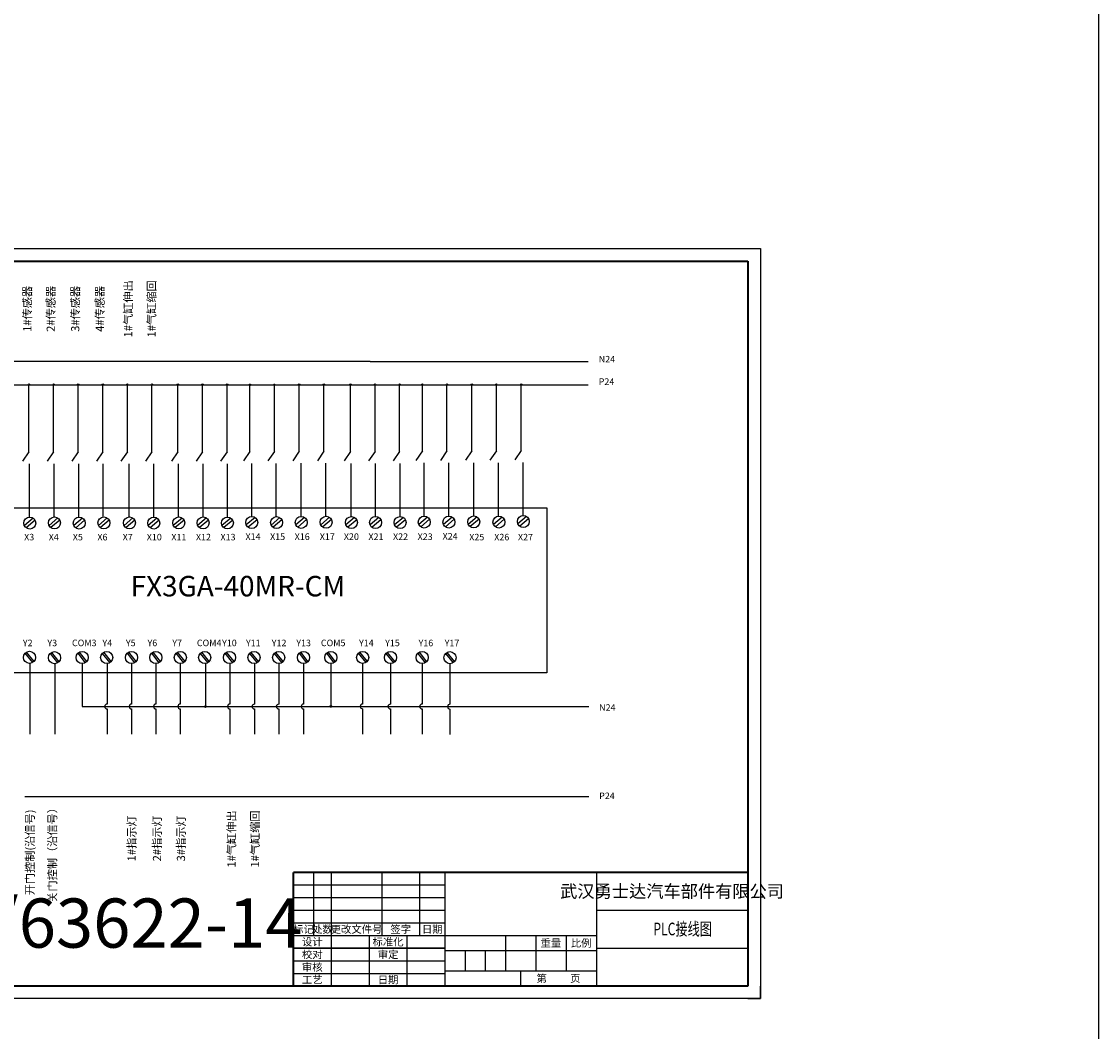
# Model space of a CAD drawing. Units: millimetres. Extents: x 18744 to 20717, y 3902 to 13472.
# Drawn here: x 19402 to 20717, y 5412 to 6644 of the extents above; entities that cross this region are included whole.
import ezdxf
from ezdxf.enums import TextEntityAlignment as Align

# ---------------------------------------------------------------- set-up
doc = ezdxf.new("R2010")
doc.units = ezdxf.units.MM
doc.layers.add('DEFAULT_2', color=1, linetype='Continuous')
doc.layers.add('文字层', color=7, linetype='Continuous')
doc.layers.add('细线层', color=4, linetype='Continuous', lineweight=20)
doc.layers.add('轮廓实线层', color=7, linetype='Continuous', lineweight=40)
doc.styles.add('标准文字样式', font='gbeitc.shx', dxfattribs={"width": 0.707, "bigfont": 'gbcbig.shx'})

# ---------------------------------------------------------------- blocks, each defined once
blk = doc.blocks.new('A$C3883445E')
at = {"color": 2, "lineweight": 30}
for p, q in [((0, 915.2), (15.4, 915.2)), ((0, 899.8), (0, 915.2)), ((1294.2, 15.4), (1294.2, 0)), ((1294.2, 15.4), (1294.2, 0)), ((1294.2, 0), (1278.8, 0)), ((1294.2, 0), (1278.8, 0))]:
    blk.add_line(p, q, dxfattribs=at)
at = {"layer": 'DEFAULT_2', "color": 0}
blk.add_lwpolyline([(0, 915.2), (1294.2, 915.2), (1294.2, 0), (0, 0)], close=True, dxfattribs=at)
at = {"layer": '细线层'}
for p, q in [((77, 280.4), (0, 280.4)), ((77, 265), (0, 265)), ((77, 249.6), (0, 249.6)), ((77, 234.2), (0, 234.2)), ((77, 218.8), (0, 218.8)), ((77, 203.4), (0, 203.4)), ((77, 188), (0, 188)), ((77, 172.6), (0, 172.6)), ((77, 157.1), (0, 157.1)), ((748.8, 154.1), (748.8, 77)), ((770.3, 154.1), (770.3, 15.4)), ((832, 154.1), (832, 77)), ((878.2, 154.1), (878.2, 77)), ((909, 154.1), (909, 15.4)), ((1093.9, 154.1), (1093.9, 15.4)), ((77, 141.7), (0, 141.7)), ((909, 138.7), (724.1, 138.7)), ((77, 126.3), (0, 126.3)), ((909, 123.3), (724.1, 123.3)), ((77, 110.9), (0, 110.9)), ((909, 107.8), (724.1, 107.8)), ((1278.8, 107.8), (1093.9, 107.8)), ((77, 95.5), (0, 95.5)), ((909, 92.4), (724.1, 92.4)), ((77, 80.1), (0, 80.1)), ((1093.9, 77), (724.1, 77)), ((816.6, 77), (816.6, 15.4)), ((862.8, 77), (862.8, 15.4)), ((983, 77), (983, 33.9)), ((1019.9, 77), (1019.9, 33.9)), ((1056.9, 77), (1056.9, 33.9)), ((77, 55.5), (0, 55.5)), ((909, 61.6), (724.1, 61.6)), ((1093.9, 58.5), (909, 58.5)), ((933.7, 58.5), (933.7, 33.9)), ((958.3, 58.5), (958.3, 33.9)), ((1278.8, 61.6), (1093.9, 61.6)), ((77, 40.1), (0, 40.1)), ((909, 46.2), (724.1, 46.2)), ((909, 30.8), (724.1, 30.8)), ((1093.9, 33.9), (909, 33.9)), ((1001.4, 33.9), (1001.4, 15.4)), ((77, 15.4), (0, 15.4))]:
    blk.add_line(p, q, dxfattribs=at)
at = {"layer": '轮廓实线层'}
for p, q in [((77, 899.8), (1278.8, 899.8)), ((77, 15.4), (77, 899.8)), ((1278.8, 899.8), (1278.8, 15.4)), ((1278.8, 154.1), (724.1, 154.1)), ((724.1, 15.4), (724.1, 154.1)), ((1278.8, 15.4), (77, 15.4))]:
    blk.add_line(p, q, dxfattribs=at)
at = {"layer": '文字层', "attachment_point": 5, "style": '标准文字样式'}
for s, insert, char_height, width in [('{\\C7;借（通）用件登记}', (38.5, 226.5), 9.244, 77.034), ('{\\C7;描          图}', (38.5, 211.1), 9.244, 77.034), ('{\\C7;武汉勇士达汽车部件有限公司}', (1186.3, 131), 15.407, 184.881), ('{\\C7;底图总号}', (38.5, 118.6), 9.24, 77.034), ('{\\C7;签          字}', (38.5, 87.8), 9.244, 77.034), ('{\\C7;标记}', (736.4, 84.7), 9.24, 24.651), ('{\\C7;处数}', (759.6, 84.7), 9.24, 21.569), ('{\\C7;更改文件号}', (801.2, 84.7), 9.244, 61.627), ('{\\C7;签字}', (855.1, 84.7), 9.24, 46.22), ('{\\C7;日期}', (893.6, 84.7), 9.24, 30.814), ('{\\C7;设计}', (747.2, 69.3), 9.24, 46.22), ('{\\C7;标准化}', (839.7, 69.3), 9.24, 46.22), ('{\\C7;重量}', (1038.4, 67.8), 9.24, 36.976), ('{\\C7;比例}', (1075.4, 67.8), 9.24, 36.976), ('{\\C7;日          期}', (38.5, 47.8), 9.244, 77.034), ('{\\C7;校对}', (747.2, 53.9), 9.24, 46.22), ('{\\C7;审定}', (839.7, 53.9), 9.24, 46.22), ('{\\C7;审核}', (747.2, 38.5), 9.24, 46.22), ('{\\C7;工艺}', (747.2, 23.1), 9.24, 46.22), ('{\\C7;日期}', (839.7, 23.1), 9.24, 46.22), ('{\\C7;第          页}', (1047.7, 24.7), 9.244, 92.441)]:
    blk.add_mtext(s, dxfattribs=dict(at, insert=insert, char_height=char_height, width=width))

msp = doc.modelspace()

# ---------------------------------------------------------------- hatches: boundary and pattern name
at = {"linetype": 'Continuous'}
h = msp.add_hatch(color=7, dxfattribs=at)
h.paths.add_polyline_path([(19410.505, 6200.754), (19412.505, 6200.754, 1)])
h.paths.add_polyline_path([(19411.505, 6200.754), (19410.505, 6200.754, 0.41421356), (19411.505, 6199.754)])
h.paths.add_polyline_path([(19412.505, 6200.754), (19411.505, 6200.754), (19411.505, 6199.754, 0.41421356)])
h = msp.add_hatch(color=7, dxfattribs=at)
h.paths.add_polyline_path([(19440.518, 6200.754), (19442.518, 6200.754, 1)])
h.paths.add_polyline_path([(19441.518, 6200.754), (19440.518, 6200.754, 0.41421356), (19441.518, 6199.754)])
h.paths.add_polyline_path([(19442.518, 6200.754), (19441.518, 6200.754), (19441.518, 6199.754, 0.41421356)])
h = msp.add_hatch(color=7, dxfattribs=at)
h.paths.add_polyline_path([(19470.53, 6200.754), (19472.53, 6200.754, 1)])
h.paths.add_polyline_path([(19471.53, 6200.754), (19470.53, 6200.754, 0.41421356), (19471.53, 6199.754)])
h.paths.add_polyline_path([(19472.53, 6200.754), (19471.53, 6200.754), (19471.53, 6199.754, 0.41421356)])
h = msp.add_hatch(color=7, dxfattribs=at)
h.paths.add_polyline_path([(19500.543, 6200.754), (19502.543, 6200.754, 1)])
h.paths.add_polyline_path([(19501.543, 6200.754), (19500.543, 6200.754, 0.41421356), (19501.543, 6199.754)])
h.paths.add_polyline_path([(19502.543, 6200.754), (19501.543, 6200.754), (19501.543, 6199.754, 0.41421356)])
h = msp.add_hatch(color=7, dxfattribs=at)
h.paths.add_polyline_path([(19530.556, 6200.754), (19532.556, 6200.754, 1)])
h.paths.add_polyline_path([(19531.556, 6200.754), (19530.556, 6200.754, 0.41421356), (19531.556, 6199.754)])
h.paths.add_polyline_path([(19532.556, 6200.754), (19531.556, 6200.754), (19531.556, 6199.754, 0.41421356)])
h = msp.add_hatch(color=7, dxfattribs=at)
h.paths.add_polyline_path([(19560.568, 6200.754), (19562.568, 6200.754, 1)])
h.paths.add_polyline_path([(19561.568, 6200.754), (19560.568, 6200.754, 0.41421356), (19561.568, 6199.754)])
h.paths.add_polyline_path([(19562.568, 6200.754), (19561.568, 6200.754), (19561.568, 6199.754, 0.41421356)])
h = msp.add_hatch(color=7, dxfattribs=at)
h.paths.add_polyline_path([(19592.241, 6200.754), (19594.241, 6200.754, 1)])
h.paths.add_polyline_path([(19593.241, 6200.754), (19592.241, 6200.754, 0.41421356), (19593.241, 6199.754)])
h.paths.add_polyline_path([(19594.241, 6200.754), (19593.241, 6200.754), (19593.241, 6199.754, 0.41421356)])
h = msp.add_hatch(color=7, dxfattribs=at)
h.paths.add_polyline_path([(19622.253, 6200.754), (19624.253, 6200.754, 1)])
h.paths.add_polyline_path([(19623.253, 6200.754), (19622.253, 6200.754, 0.41421356), (19623.253, 6199.754)])
h.paths.add_polyline_path([(19624.253, 6200.754), (19623.253, 6200.754), (19623.253, 6199.754, 0.41421356)])
h = msp.add_hatch(color=7, dxfattribs=at)
h.paths.add_polyline_path([(19652.266, 6200.754), (19654.266, 6200.754, 1)])
h.paths.add_polyline_path([(19653.266, 6200.754), (19652.266, 6200.754, 0.41421356), (19653.266, 6199.754)])
h.paths.add_polyline_path([(19654.266, 6200.754), (19653.266, 6200.754), (19653.266, 6199.754, 0.41421356)])
h = msp.add_hatch(color=7, dxfattribs=at)
h.paths.add_polyline_path([(19679.941, 6200.63), (19681.941, 6200.63, 1)])
h.paths.add_polyline_path([(19680.941, 6200.63), (19679.941, 6200.63, 0.41421356), (19680.941, 6199.63)])
h.paths.add_polyline_path([(19681.941, 6200.63), (19680.941, 6200.63), (19680.941, 6199.63, 0.41421356)])
h = msp.add_hatch(color=7, dxfattribs=at)
h.paths.add_polyline_path([(19709.954, 6200.63), (19711.954, 6200.63, 1)])
h.paths.add_polyline_path([(19710.954, 6200.63), (19709.954, 6200.63, 0.41421356), (19710.954, 6199.63)])
h.paths.add_polyline_path([(19711.954, 6200.63), (19710.954, 6200.63), (19710.954, 6199.63, 0.41421356)])
h = msp.add_hatch(color=7, dxfattribs=at)
h.paths.add_polyline_path([(19740.308, 6200.754), (19742.308, 6200.754, 1)])
h.paths.add_polyline_path([(19741.308, 6200.754), (19740.308, 6200.754, 0.41421356), (19741.308, 6199.754)])
h.paths.add_polyline_path([(19742.308, 6200.754), (19741.308, 6200.754), (19741.308, 6199.754, 0.41421356)])
h = msp.add_hatch(color=7, dxfattribs=at)
h.paths.add_polyline_path([(19770.32, 6200.754), (19772.32, 6200.754, 1)])
h.paths.add_polyline_path([(19771.32, 6200.754), (19770.32, 6200.754, 0.41421356), (19771.32, 6199.754)])
h.paths.add_polyline_path([(19772.32, 6200.754), (19771.32, 6200.754), (19771.32, 6199.754, 0.41421356)])
h = msp.add_hatch(color=7, dxfattribs=at)
h.paths.add_polyline_path([(19802.849, 6200.754), (19804.849, 6200.754, 1)])
h.paths.add_polyline_path([(19803.849, 6200.754), (19802.849, 6200.754, 0.41421356), (19803.849, 6199.754)])
h.paths.add_polyline_path([(19804.849, 6200.754), (19803.849, 6200.754), (19803.849, 6199.754, 0.41421356)])
h = msp.add_hatch(color=7, dxfattribs=at)
h.paths.add_polyline_path([(19832.862, 6200.754), (19834.862, 6200.754, 1)])
h.paths.add_polyline_path([(19833.862, 6200.754), (19832.862, 6200.754, 0.41421356), (19833.862, 6199.754)])
h.paths.add_polyline_path([(19834.862, 6200.754), (19833.862, 6200.754), (19833.862, 6199.754, 0.41421356)])
h = msp.add_hatch(color=7, dxfattribs=at)
h.paths.add_polyline_path([(19862.874, 6200.754), (19864.874, 6200.754, 1)])
h.paths.add_polyline_path([(19863.874, 6200.754), (19862.874, 6200.754, 0.41421356), (19863.874, 6199.754)])
h.paths.add_polyline_path([(19864.874, 6200.754), (19863.874, 6200.754), (19863.874, 6199.754, 0.41421356)])
h = msp.add_hatch(color=7, dxfattribs=at)
h.paths.add_polyline_path([(19890.55, 6200.754), (19892.55, 6200.754, 1)])
h.paths.add_polyline_path([(19891.55, 6200.754), (19890.55, 6200.754, 0.41421356), (19891.55, 6199.754)])
h.paths.add_polyline_path([(19892.55, 6200.754), (19891.55, 6200.754), (19891.55, 6199.754, 0.41421356)])
h = msp.add_hatch(color=7, dxfattribs=at)
h.paths.add_polyline_path([(19920.562, 6200.754), (19922.562, 6200.754, 1)])
h.paths.add_polyline_path([(19921.562, 6200.754), (19920.562, 6200.754, 0.41421356), (19921.562, 6199.754)])
h.paths.add_polyline_path([(19922.562, 6200.754), (19921.562, 6200.754), (19921.562, 6199.754, 0.41421356)])
h = msp.add_hatch(color=7, dxfattribs=at)
h.paths.add_polyline_path([(19950.916, 6200.754), (19952.916, 6200.754, 1)])
h.paths.add_polyline_path([(19951.916, 6200.754), (19950.916, 6200.754, 0.41421356), (19951.916, 6199.754)])
h.paths.add_polyline_path([(19952.916, 6200.754), (19951.916, 6200.754), (19951.916, 6199.754, 0.41421356)])
h = msp.add_hatch(color=7, dxfattribs=at)
h.paths.add_polyline_path([(19980.929, 6200.754), (19982.929, 6200.754, 1)])
h.paths.add_polyline_path([(19981.929, 6200.754), (19980.929, 6200.754, 0.41421356), (19981.929, 6199.754)])
h.paths.add_polyline_path([(19982.929, 6200.754), (19981.929, 6200.754), (19981.929, 6199.754, 0.41421356)])
h = msp.add_hatch(color=7, dxfattribs=at)
h.paths.add_polyline_path([(20011.29, 6200.754), (20013.29, 6200.754, 1)])
h.paths.add_polyline_path([(20012.29, 6200.754), (20011.29, 6200.754, 0.41421356), (20012.29, 6199.754)])
h.paths.add_polyline_path([(20013.29, 6200.754), (20012.29, 6200.754), (20012.29, 6199.754, 0.41421356)])
h = msp.add_hatch(color=7, dxfattribs=at)
h.paths.add_polyline_path([(19625.758, 5808.093), (19627.758, 5808.093, 1)])
h.paths.add_polyline_path([(19626.758, 5808.093), (19625.758, 5808.093, 0.41421356), (19626.758, 5807.093)])
h.paths.add_polyline_path([(19627.758, 5808.093), (19626.758, 5808.093), (19626.758, 5807.093, 0.41421356)])
h = msp.add_hatch(color=7, dxfattribs=at)
h.paths.add_polyline_path([(19778.922, 5808.15), (19780.922, 5808.15, 1)])
h.paths.add_polyline_path([(19779.922, 5808.15), (19778.922, 5808.15, 0.41421356), (19779.922, 5807.15)])
h.paths.add_polyline_path([(19780.922, 5808.15), (19779.922, 5808.15), (19779.922, 5807.15, 0.41421356)])

# ---------------------------------------------------------------- linework, layer by layer
at = {"color": 7}
for p, q in [((19827.934, 6228.982), (19292.476, 6228.982)), ((19411.505, 6118.909), (19411.505, 6200.754)), ((19441.518, 6118.909), (19441.518, 6200.754)), ((19471.53, 6118.909), (19471.53, 6200.754)), ((19501.543, 6118.909), (19501.543, 6200.754)), ((19531.556, 6118.909), (19531.556, 6200.754)), ((19561.568, 6118.909), (19561.568, 6200.754)), ((19593.241, 6118.909), (19593.241, 6200.754)), ((19623.253, 6118.909), (19623.253, 6200.754)), ((19653.266, 6118.909), (19653.266, 6200.754)), ((19680.941, 6119.452), (19680.941, 6201.297)), ((19710.954, 6119.452), (19710.954, 6201.297)), ((19741.308, 6119.576), (19741.308, 6201.422)), ((19771.32, 6119.576), (19771.32, 6201.422)), ((19803.849, 6119.45), (19803.849, 6200.754)), ((19833.862, 6119.45), (19833.862, 6200.754)), ((19863.874, 6119.45), (19863.874, 6200.754)), ((19891.55, 6119.993), (19891.55, 6200.754)), ((19921.562, 6119.993), (19921.562, 6200.754)), ((19951.916, 6120.118), (19951.916, 6200.754)), ((19981.929, 6120.118), (19981.929, 6200.754)), ((20012.29, 6120.685), (20012.29, 6201.322)), ((19411.505, 6118.909), (19403.656, 6107.303)), ((19441.518, 6118.909), (19433.669, 6107.303)), ((19471.53, 6118.909), (19463.681, 6107.303)), ((19501.543, 6118.909), (19493.694, 6107.303)), ((19531.556, 6118.909), (19523.706, 6107.303)), ((19561.568, 6118.909), (19553.719, 6107.303)), ((19593.241, 6118.909), (19585.391, 6107.303)), ((19623.253, 6118.909), (19615.404, 6107.303)), ((19653.266, 6118.909), (19645.417, 6107.303)), ((19680.941, 6119.452), (19673.092, 6107.846)), ((19710.954, 6119.452), (19703.105, 6107.846)), ((19741.308, 6119.576), (19733.458, 6107.971)), ((19771.32, 6119.576), (19763.471, 6107.971)), ((19803.849, 6119.45), (19796, 6107.844)), ((19833.862, 6119.45), (19826.012, 6107.844)), ((19863.874, 6119.45), (19856.025, 6107.844)), ((19891.55, 6119.993), (19883.7, 6108.387)), ((19921.562, 6119.993), (19913.713, 6108.387)), ((19951.916, 6120.118), (19944.067, 6108.512)), ((19981.929, 6120.118), (19974.079, 6108.512)), ((20012.29, 6120.685), (20004.441, 6109.08)), ((19416.485, 6038.033), (19405.817, 6029.008)), ((19418.951, 6035.394), (19408.246, 6026.265)), ((19446.595, 6038.167), (19435.927, 6029.141)), ((19449.062, 6035.528), (19438.356, 6026.398)), ((19476.754, 6038.033), (19466.086, 6029.007)), ((19479.22, 6035.394), (19468.515, 6026.264)), ((19506.891, 6038.167), (19496.223, 6029.141)), ((19509.358, 6035.528), (19498.652, 6026.398)), ((19538.128, 6038.208), (19527.46, 6029.182)), ((19540.594, 6035.569), (19529.889, 6026.439)), ((19567.707, 6038.078), (19557.04, 6029.053)), ((19570.174, 6035.439), (19559.469, 6026.31)), ((19598.318, 6038.127), (19587.65, 6029.102)), ((19600.785, 6035.489), (19590.079, 6026.359)), ((19628.01, 6038.201), (19617.342, 6029.175)), ((19630.476, 6035.562), (19619.771, 6026.432)), ((19657.689, 6038.11), (19647.022, 6029.084)), ((19660.156, 6035.471), (19649.451, 6026.341)), ((19687.335, 6038.713), (19676.667, 6029.687)), ((19689.801, 6036.074), (19679.096, 6026.944)), ((19717.747, 6038.613), (19707.079, 6029.588)), ((19720.213, 6035.975), (19709.508, 6026.845)), ((19747.701, 6038.838), (19737.033, 6029.812)), ((19750.167, 6036.199), (19739.462, 6027.069)), ((19778.16, 6038.997), (19767.492, 6029.972)), ((19780.626, 6036.358), (19769.921, 6027.228)), ((19808.945, 6038.669), (19798.277, 6029.643)), ((19811.412, 6036.03), (19800.706, 6026.9)), ((19838.444, 6038.726), (19827.776, 6029.7)), ((19840.911, 6036.087), (19830.205, 6026.957)), ((19868.432, 6038.675), (19857.764, 6029.65)), ((19870.898, 6036.036), (19860.193, 6026.907)), ((19897.943, 6039.254), (19887.275, 6030.229)), ((19900.41, 6036.616), (19889.704, 6027.486)), ((19927.956, 6039.254), (19917.288, 6030.229)), ((19930.422, 6036.616), (19919.717, 6027.486)), ((19958.309, 6039.379), (19947.641, 6030.354)), ((19960.776, 6036.74), (19950.07, 6027.611)), ((19989.009, 6039.246), (19978.341, 6030.22)), ((19991.475, 6036.607), (19980.77, 6027.477)), ((20018.82, 6039.948), (20008.152, 6030.922)), ((20021.286, 6037.309), (20010.581, 6028.179)), ((19406.611, 5873.13), (19415.749, 5861.684)), ((19408.216, 5874.424), (19417.354, 5862.95)), ((19437.22, 5872.758), (19446.358, 5861.313)), ((19438.825, 5874.052), (19447.963, 5862.578)), ((19471.066, 5873.026), (19480.204, 5861.58)), ((19472.671, 5874.32), (19481.809, 5862.846)), ((19500.936, 5872.938), (19510.073, 5861.493)), ((19502.541, 5874.232), (19511.679, 5862.758)), ((19531.147, 5873.026), (19540.284, 5861.581)), ((19532.752, 5874.32), (19541.89, 5862.846)), ((19560.916, 5873.028), (19570.053, 5861.582)), ((19562.521, 5874.322), (19571.658, 5862.848)), ((19590.839, 5873.028), (19599.977, 5861.582)), ((19592.444, 5874.322), (19601.582, 5862.848)), ((19620.532, 5872.96), (19629.67, 5861.514)), ((19622.137, 5874.254), (19631.275, 5862.78)), ((19633.956, 5863.299), (19633.956, 5863.299)), ((19650.7, 5873.027), (19659.838, 5861.581)), ((19652.305, 5874.321), (19661.443, 5862.847)), ((19680.702, 5872.882), (19689.84, 5861.437)), ((19682.307, 5874.176), (19691.445, 5862.702)), ((19710.873, 5872.884), (19720.011, 5861.439)), ((19712.478, 5874.178), (19721.616, 5862.704)), ((19741.203, 5872.998), (19750.341, 5861.553)), ((19742.808, 5874.292), (19751.946, 5862.819)), ((19774.52, 5872.999), (19783.657, 5861.554)), ((19776.125, 5874.293), (19785.263, 5862.819)), ((19813.291, 5873.078), (19822.429, 5861.633)), ((19814.896, 5874.372), (19824.034, 5862.899)), ((19847.189, 5872.874), (19856.327, 5861.429)), ((19848.794, 5874.168), (19857.932, 5862.695)), ((19885.961, 5872.954), (19895.098, 5861.508)), ((19887.566, 5874.248), (19896.703, 5862.774)), ((19919.859, 5872.75), (19928.996, 5861.304)), ((19921.464, 5874.044), (19930.602, 5862.57)), ((19412.704, 5860.478), (19412.704, 5811.014)), ((19412.704, 5849.379), (19412.704, 5774.317)), ((19442.999, 5860.484), (19442.999, 5811.014)), ((19442.999, 5849.379), (19442.999, 5774.324)), ((19476.445, 5860.478), (19476.445, 5808.093)), ((19506.866, 5860.462), (19506.866, 5810.992)), ((19536.747, 5860.484), (19536.747, 5811.014)), ((19566.457, 5860.478), (19566.457, 5811.014)), ((19596.162, 5860.484), (19596.162, 5811.014)), ((19626.758, 5860.484), (19626.758, 5808.093)), ((19656.769, 5860.484), (19656.769, 5811.014)), ((19686.608, 5860.406), (19686.608, 5810.936)), ((19716.276, 5860.427), (19716.276, 5810.957)), ((19746.605, 5860.541), (19746.605, 5811.071)), ((19779.922, 5860.542), (19779.922, 5808.15)), ((19818.705, 5860.621), (19818.705, 5811.151)), ((19818.705, 5860.621), (19818.705, 5811.151)), ((19852.547, 5860.417), (19852.547, 5810.947)), ((19891.363, 5860.496), (19891.363, 5811.026)), ((19925.261, 5860.292), (19925.261, 5810.822)), ((19476.445, 5808.093), (20094.607, 5808.093)), ((19506.866, 5805.172), (19506.866, 5774.317)), ((19536.747, 5805.172), (19536.747, 5774.317)), ((19566.457, 5805.172), (19566.457, 5774.324)), ((19596.162, 5805.172), (19596.162, 5774.324)), ((19656.769, 5805.172), (19656.769, 5774.324)), ((19686.608, 5805.094), (19686.608, 5774.246)), ((19716.276, 5805.114), (19716.276, 5774.266)), ((19746.605, 5805.228), (19746.605, 5774.38)), ((19818.705, 5805.309), (19818.705, 5774.46)), ((19818.705, 5805.309), (19818.705, 5774.46)), ((19852.547, 5805.105), (19852.547, 5774.256)), ((19891.363, 5805.184), (19891.363, 5774.335)), ((19925.261, 5804.98), (19925.261, 5774.131)), ((19406.566, 5698.213), (20094.607, 5698.213)), ((19758.8, 5605.733), (19758.8, 5528.699)), ((19758.8, 5605.733), (19758.8, 5528.699)), ((19780.37, 5605.733), (19780.37, 5467.072)), ((19780.37, 5605.733), (19780.37, 5467.072)), ((19841.997, 5605.733), (19841.997, 5528.699)), ((19841.997, 5605.733), (19841.997, 5528.699)), ((19888.217, 5605.733), (19888.217, 5528.699)), ((19888.217, 5605.733), (19888.217, 5528.699)), ((19919.031, 5605.733), (19919.031, 5467.072)), ((19919.031, 5605.733), (19919.031, 5467.072)), ((20103.912, 5605.733), (20103.912, 5467.072)), ((20103.912, 5605.733), (20103.912, 5467.072)), ((19734.15, 5590.326), (19919.031, 5590.326)), ((19734.15, 5590.326), (19919.031, 5590.326)), ((19734.15, 5574.919), (19919.031, 5574.919)), ((19734.15, 5574.919), (19919.031, 5574.919)), ((19734.15, 5559.512), (19919.031, 5559.512)), ((19734.15, 5559.512), (19919.031, 5559.512)), ((20103.912, 5559.512), (20288.794, 5559.512)), ((20103.912, 5559.512), (20288.794, 5559.512)), ((19734.15, 5544.105), (19919.031, 5544.105)), ((19734.15, 5544.105), (19919.031, 5544.105)), ((19734.15, 5528.699), (20103.912, 5528.699)), ((19734.15, 5528.699), (20103.912, 5528.699)), ((19826.59, 5528.699), (19826.59, 5467.072)), ((19826.59, 5528.699), (19826.59, 5467.072)), ((19872.811, 5528.699), (19872.811, 5467.072)), ((19872.811, 5528.699), (19872.811, 5467.072)), ((19992.983, 5528.699), (19992.983, 5485.56)), ((19992.983, 5528.699), (19992.983, 5485.56)), ((20029.96, 5528.699), (20029.96, 5485.56)), ((20029.96, 5528.699), (20029.96, 5485.56)), ((20066.936, 5528.699), (20066.936, 5485.56)), ((20066.936, 5528.699), (20066.936, 5485.56)), ((19734.15, 5513.292), (19919.031, 5513.292)), ((19919.031, 5513.292), (19734.15, 5513.292)), ((19919.031, 5510.211), (20103.912, 5510.211)), ((19919.031, 5510.211), (20103.912, 5510.211)), ((19943.682, 5510.211), (19943.682, 5485.56)), ((19943.682, 5510.211), (19943.682, 5485.56)), ((19968.333, 5510.211), (19968.333, 5485.56)), ((19968.333, 5510.211), (19968.333, 5485.56)), ((20103.912, 5513.292), (20288.794, 5513.292)), ((20103.912, 5513.292), (20288.794, 5513.292)), ((19734.15, 5497.885), (19919.031, 5497.885)), ((19734.15, 5497.885), (19919.031, 5497.885)), ((19734.15, 5482.478), (19919.031, 5482.478)), ((19734.15, 5482.478), (19919.031, 5482.478)), ((19919.031, 5485.56), (20103.912, 5485.56)), ((19919.031, 5485.56), (20103.912, 5485.56)), ((20011.472, 5485.56), (20011.472, 5467.072)), ((20011.472, 5485.56), (20011.472, 5467.072)), ((20011.472, 5467.072), (20011.472, 5467.072))]:
    msp.add_line(p, q, dxfattribs=at)
at = {"color": 7, "linetype": 'Continuous'}
for p, q in [((19827.934, 6228.982), (20094.085, 6228.982)), ((19412.188, 6039.406), (19412.188, 6104.281)), ((19442.2, 6039.406), (19442.2, 6104.268)), ((19472.213, 6039.406), (19472.213, 6104.281)), ((19502.225, 6039.406), (19502.225, 6104.281)), ((19533.944, 6039.4), (19533.944, 6104.281)), ((19563.956, 6039.4), (19563.956, 6104.281)), ((19593.923, 6039.406), (19593.923, 6104.268)), ((19623.935, 6039.406), (19623.935, 6104.281)), ((19653.948, 6039.406), (19653.948, 6104.281)), ((19683.329, 6039.943), (19683.329, 6104.824)), ((19713.342, 6039.943), (19713.342, 6104.824)), ((19743.695, 6040.068), (19743.695, 6104.948)), ((19773.708, 6040.068), (19773.708, 6104.948)), ((19804.531, 6039.947), (19804.531, 6104.81)), ((19834.544, 6039.947), (19834.544, 6104.822)), ((19864.557, 6039.947), (19864.557, 6104.822)), ((19893.938, 6040.484), (19893.938, 6105.365)), ((19923.95, 6040.484), (19923.95, 6105.365)), ((19954.304, 6040.609), (19954.304, 6105.49)), ((19984.317, 6040.609), (19984.317, 6105.49)), ((20014.678, 6041.177), (20014.678, 6106.057))]:
    msp.add_line(p, q, dxfattribs=at)
msp.add_line((19321.807, 6200.754), (20094.085, 6200.754))
msp.add_lwpolyline([(18744.057, 7908.33), (20716.715, 7908.33), (20716.715, 3901.554), (18744.057, 3901.554)], close=True)
for centre in [(19411.505, 6200.754), (19441.518, 6200.754), (19471.53, 6200.754), (19501.543, 6200.754), (19531.556, 6200.754), (19561.568, 6200.754), (19593.241, 6200.754), (19623.253, 6200.754), (19653.266, 6200.754), (19680.941, 6200.63), (19710.954, 6200.63), (19741.308, 6200.754), (19771.32, 6200.754), (19803.849, 6200.754), (19833.862, 6200.754), (19863.874, 6200.754), (19891.55, 6200.754), (19921.562, 6200.754), (19951.916, 6200.754), (19981.929, 6200.754), (20012.29, 6200.754), (19626.758, 5808.093), (19779.922, 5808.15)]:
    msp.add_circle(centre, 1, dxfattribs=at)
at = {"color": 7}
for centre, radius in [((19412.479, 6031.963), 7.3), ((19442.59, 6032.097), 7.3), ((19472.748, 6031.963), 7.3), ((19502.886, 6032.097), 7.3), ((19534.122, 6032.138), 7.3), ((19563.702, 6032.008), 7.3), ((19594.313, 6032.057), 7.3), ((19624.004, 6032.13), 7.3), ((19653.684, 6032.04), 7.3), ((19683.329, 6032.643), 7.3), ((19713.741, 6032.543), 7.3), ((19743.695, 6032.768), 7.3), ((19774.154, 6032.927), 7.3), ((19804.94, 6032.599), 7.3), ((19834.439, 6032.655), 7.3), ((19864.426, 6032.605), 7.3), ((19893.938, 6033.184), 7.3), ((19923.95, 6033.184), 7.3), ((19954.304, 6033.309), 7.3), ((19985.003, 6033.175), 7.3), ((20014.814, 6033.878), 7.3), ((19412.013, 5868.072), 7.4), ((19442.622, 5867.701), 7.4), ((19476.469, 5867.968), 7.4), ((19506.338, 5867.881), 7.4), ((19536.549, 5867.969), 7.4), ((19566.318, 5867.97), 7.4), ((19596.241, 5867.97), 7.4), ((19625.934, 5867.902), 7.4), ((19656.102, 5867.969), 7.4), ((19686.105, 5867.825), 7.4), ((19716.276, 5867.827), 7.4), ((19746.605, 5867.941), 7.4), ((19779.922, 5867.942), 7.4), ((19818.693, 5868.021), 7.4), ((19852.591, 5867.817), 7.4), ((19891.363, 5867.896), 7.4), ((19925.261, 5867.692), 7.4)]:
    msp.add_circle(centre, radius, dxfattribs=at)
at = {"color": 7, "linetype": 'Continuous'}
for centre in [(19506.866, 5808.093), (19536.747, 5808.093), (19566.457, 5808.093), (19596.162, 5808.093), (19656.769, 5808.093), (19686.608, 5808.015), (19716.276, 5808.035), (19746.605, 5808.149), (19818.705, 5808.23), (19818.705, 5808.23), (19852.547, 5808.026), (19891.363, 5808.105), (19925.261, 5807.901)]:
    msp.add_arc(centre, 2.921, 90, 270, dxfattribs=at)
at = {"layer": 'DEFAULT_2', "color": 7}
msp.add_lwpolyline([(19175.03, 6050.517), (20043.416, 6050.517), (20043.416, 5849.379), (19175.03, 5849.379)], close=True, dxfattribs=at)

# ---------------------------------------------------------------- block references
at = {"color": 7}
msp.add_blockref('A$C3883445E', (19010.031, 5451.665), dxfattribs=at)

# ---------------------------------------------------------------- texts
at = {"color": 7, "linetype": 'Continuous'}
for s, p in [('1#气缸伸出', (19533.736, 6293.328)), ('1#气缸缩回', (19562.358, 6293.328)), ('1#传感器', (19410.679, 6293.328)), ('2#传感器', (19439.301, 6293.328)), ('3#传感器', (19469.264, 6293.328)), ('4#传感器', (19499.15, 6293.328)), ('开门控制(沿信号)', (19413.914, 5630.075)), ('关门控制（沿信号）', (19441.254, 5630.075)), ('1#气缸伸出', (19659.963, 5646.439)), ('1#气缸缩回', (19688.584, 5646.439)), ('1#指示灯', (19538.002, 5647.196)), ('2#指示灯', (19569.016, 5647.196)), ('3#指示灯', (19598.254, 5647.196))]:
    msp.add_text(s, height=10, rotation=90, dxfattribs=at).set_placement(p, align=Align.MIDDLE)
at = {"color": 7}
for s, height, p in [('X24', 8, (19916.274, 6011.9)), ('X3', 8, (19405.563, 6010.811)), ('X4', 8, (19435.563, 6010.811)), ('X5', 8, (19464.952, 6010.811)), ('X6', 8, (19494.958, 6010.811)), ('X7', 8, (19525.812, 6010.811)), ('X10', 8, (19555.202, 6010.811)), ('X11', 8, (19585.202, 6010.811)), ('X12', 8, (19615.208, 6010.811)), ('X13', 8, (19645.214, 6010.811)), ('X14', 8, (19675.722, 6011.355)), ('X15', 8, (19705.728, 6011.355)), ('X16', 8, (19735.735, 6011.355)), ('X17', 8, (19766.364, 6011.355)), ('X20', 8, (19795.753, 6011.355)), ('X21', 8, (19825.753, 6011.355)), ('X22', 8, (19855.759, 6011.355)), ('X23', 8, (19885.766, 6011.355)), ('FX3GA-40MR-CM', 25, (19535.553, 5942.465)), ('Y6', 8, (19556.155, 5881.706)), ('Y7', 8, (19586.38, 5881.706)), ('COM4', 8, (19616.38, 5881.706)), ('Y10', 8, (19647.095, 5881.706))]:
    msp.add_text(s, height=height, dxfattribs=at).set_placement(p)
at = {"color": 7, "linetype": 'Continuous', "char_height": 8, "attachment_point": 1}
for s, insert in [('N24', (20106.807, 6235.927)), ('P24', (20106.807, 6208.575)), ('N24', (20107.329, 5810.901)), ('P24', (20107.329, 5703.103))]:
    msp.add_mtext_dynamic_manual_height_columns(s, width=43, gutter_width=1, heights=[0], dxfattribs=dict(at, insert=insert))
at = {"color": 7, "char_height": 8, "attachment_point": 1}
for s, insert in [('X25', (19948.783, 6018.811)), ('X26', (19979.256, 6018.811)), ('X27', (20008.254, 6018.811)), ('Y2', (19403.972, 5889.706)), ('Y3', (19433.972, 5889.706)), ('COM3', (19463.972, 5889.706)), ('Y4', (19501.108, 5889.706)), ('Y5', (19529.757, 5889.706)), ('Y11', (19676.307, 5889.706)), ('Y12', (19707.755, 5889.706)), ('Y13', (19737.755, 5889.706)), ('COM5', (19767.755, 5889.706)), ('Y14', (19814.257, 5889.706)), ('Y15', (19846.127, 5889.706)), ('Y16', (19886.927, 5889.581)), ('Y17', (19918.797, 5889.581))]:
    msp.add_mtext_dynamic_manual_height_columns(s, width=43, gutter_width=1, heights=[0], dxfattribs=dict(at, insert=insert))
at = {"insert": (19020.468, 5573.839), "char_height": 60, "attachment_point": 1}
msp.add_mtext_dynamic_manual_height_columns('63222-13/63622-14', width=529.51329, gutter_width=12.5, heights=[0], dxfattribs=at)
at = {"layer": '文字层', "color": 7, "style": '标准文字样式', "width": 0.707}
msp.add_text('PLC接线图', height=15.4068, dxfattribs=at).set_placement((20173.48, 5528.936))

doc.saveas('drawing.dxf')
